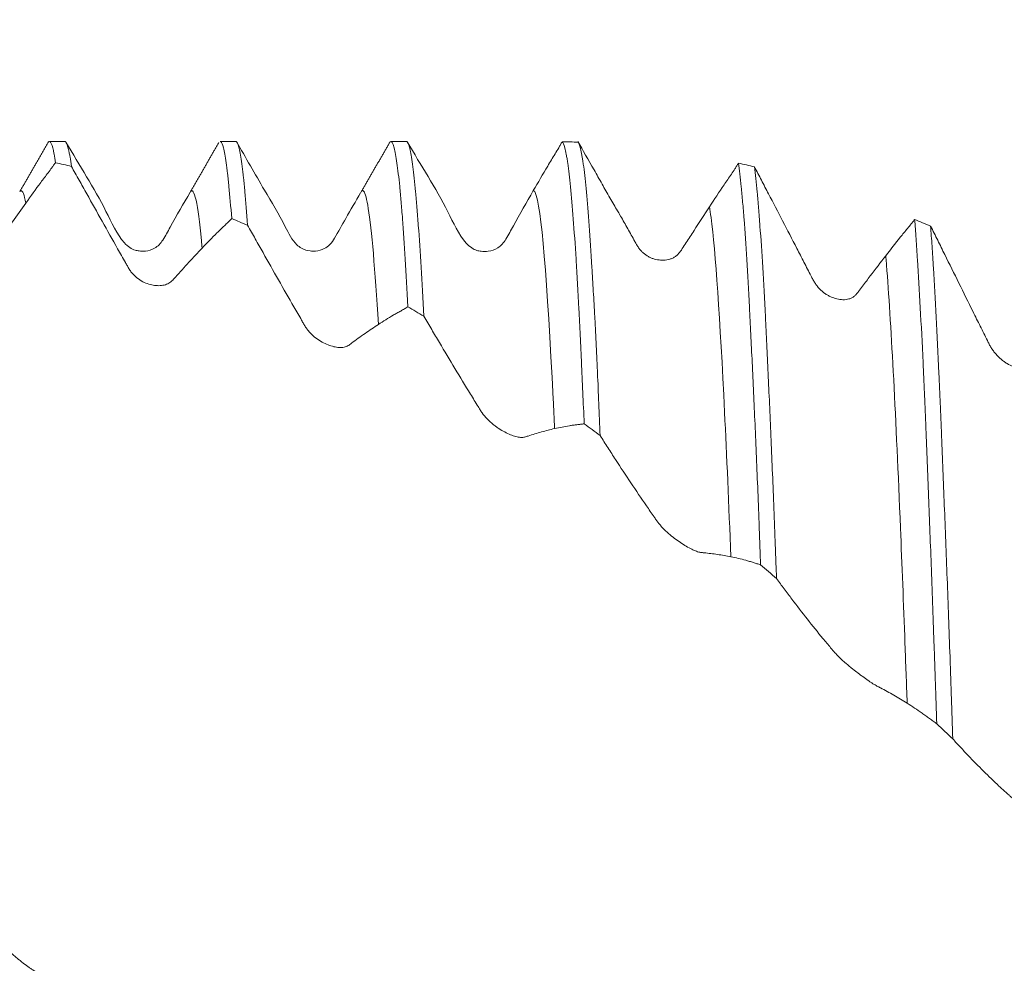
# Model space of a CAD drawing. Units: millimetres. Extents: x -23 to 88, y -82 to 33.
# Drawn here: x 57 to 62, y 0 to 6 of the extents above; entities that cross this region are included whole.
import ezdxf

# ---------------------------------------------------------------- set-up
doc = ezdxf.new("R2010")
doc.units = ezdxf.units.MM
doc.layers.add('1', color=4, linetype='Continuous')
doc.layers.add('SK2', color=7, linetype='Continuous')
doc.styles.add('iso_b_vert', font='simplex.shx')
doc.dimstyles.get("Standard").update_dxf_attribs({"dimtxt": 0.18, "dimasz": 0.18, "dimexe": 0.18, "dimexo": 0.0625, "dimgap": 0.09, "dimtad": 1, "dimzin": 0, "dimdsep": 52, "dimtxsty": 'Standard', "dimcen": 0.09, "dimadec": 0, "dimazin": 0, "dimtfac": 1, "dimtdec": 4, "dimtofl": 0, "dimtmove": 0, "dimatfit": 3, "dimfxl": 1, "dimtolj": 1, "dimtzin": 0, "dimarcsym": 0})

# ---------------------------------------------------------------- blocks, each defined once
blk = doc.blocks.new('_U1')
at = {"layer": 'SK2', "lineweight": 13}
for p, q in [((64.25, 1.5875), (64.25, 16.080819)), ((67, 6.647551), (67, 16.080819)), ((74.5, 14.080819), (56.75, 14.080819))]:
    blk.add_line(p, q, dxfattribs=at)
at = {"layer": 'SK2', "lineweight": 18}
for points in [[(64.25, 14.080819), (60.750002, 13.620035), (60.749998, 14.541602)], [(67, 14.080819), (70.499998, 14.541602), (70.500002, 13.620035)]]:
    blk.add_solid(points, dxfattribs=at)
at = {"layer": 'SK2', "lineweight": 18, "attachment_point": 7, "line_spacing_factor": 1.084337, "style": 'iso_b_vert'}
for s, insert, char_height in [('\\W0.7346;2.75', (62.263544, 21.965933), 3), ("\\W0.6474;'C'", (62.290044, 14.863452), 3.5)]:
    blk.add_mtext(s, dxfattribs=dict(at, insert=insert, char_height=char_height))

msp = doc.modelspace()

# ---------------------------------------------------------------- linework, layer by layer
at = {"layer": '1', "lineweight": 18}
for p, q in [((56.773, 5.0552), (56.7785, 5.0598)), ((56.8702, 5.0601), (56.78, 5.0601)), ((57.8703, 5.0601), (57.7801, 5.0601)), ((58.8704, 5.0601), (58.7799, 5.0601)), ((58.6084, 4.7685), (58.6032, 4.7601))]:
    msp.add_line(p, q, dxfattribs=at)
for points, knots in [([(56.642, 4.6993), (56.616, 4.6628), (56.5898, 4.626), (56.5506, 4.5698), (56.5375, 4.5509), (56.5114, 4.5129), (56.4983, 4.4937), (56.4818, 4.4697), (56.4785, 4.4649), (56.4719, 4.4553), (56.4685, 4.4506), (56.4613, 4.4416), (56.4576, 4.4373), (56.4495, 4.4293), (56.4453, 4.4258), (56.432, 4.416), (56.4226, 4.4108), (56.4024, 4.4028), (56.3916, 4.4), (56.3696, 4.3967), (56.3584, 4.3961), (56.3355, 4.3971), (56.3237, 4.3987), (56.3004, 4.4044), (56.2887, 4.4086), (56.2656, 4.4207), (56.2545, 4.4283), (56.2387, 4.4424), (56.2336, 4.4476), (56.2242, 4.4586), (56.2198, 4.4645), (56.2115, 4.477), (56.2077, 4.4835), (56.2002, 4.4968), (56.1965, 4.5034), (56.1852, 4.5233), (56.1776, 4.5364), (56.1624, 4.5627), (56.1548, 4.5758), (56.1168, 4.6414), (56.0867, 4.6938), (56.0265, 4.7983), (55.9964, 4.8503), (55.9513, 4.9279), (55.9288, 4.9666), (55.9062, 5.0052), (55.8912, 5.0308), (55.8837, 5.0436), (55.8763, 5.0565)], [0, 0, 0, 0, 0.125, 0.125, 0.1875, 0.1875, 0.25, 0.25, 0.265625, 0.265625, 0.28125, 0.28125, 0.296875, 0.296875, 0.3125, 0.3125, 0.34375, 0.34375, 0.375, 0.375, 0.40625, 0.40625, 0.4375, 0.4375, 0.46875, 0.46875, 0.5, 0.5, 0.515625, 0.515625, 0.53125, 0.53125, 0.546875, 0.546875, 0.5625, 0.5625, 0.59375, 0.59375, 0.625, 0.625, 0.75, 0.75, 0.875, 0.875, 0.9375, 0.96875, 0.96875, 1, 1, 1, 1]), ([(56.78, 5.0601), (56.781, 5.0601), (56.7821, 5.0597), (56.7884, 5.0557), (56.7938, 5.0438), (56.8005, 5.0181), (56.8018, 5.0124), (56.8045, 4.9999), (56.8059, 4.993), (56.8099, 4.971), (56.8126, 4.9542), (56.8152, 4.9354)], [0, 0, 0, 0, 0.08936, 0.08936, 0.54468, 0.54468, 0.65851, 0.65851, 0.77234, 0.77234, 1, 1, 1, 1]), ([(56.9088, 4.914), (56.9061, 4.9343), (56.9034, 4.9526), (56.8993, 4.977), (56.8979, 4.9846), (56.8952, 4.9987), (56.8938, 5.0052), (56.887, 5.0349), (56.8816, 5.0499), (56.8743, 5.0588), (56.8723, 5.0601), (56.8703, 5.0601)], [0, 0, 0, 0, 0.210294, 0.210294, 0.315441, 0.315441, 0.420589, 0.420589, 0.841177, 0.841177, 1, 1, 1, 1]), ([(57.6049, 4.7635), (57.5653, 4.6944), (57.5095, 4.6022), (57.4544, 4.4955), (57.4242, 4.4544), (57.3899, 4.4288), (57.3469, 4.4162), (57.3065, 4.4173), (57.2814, 4.4226), (57.2484, 4.4372), (57.181, 4.5013), (57.0808, 4.7299), (56.9564, 4.9172), (56.8769, 5.0558)], [0, 0, 0, 0, 0.192928, 0.265285, 0.295179, 0.323424, 0.37171, 0.406103, 0.430892, 0.461042, 0.497026, 0.657995, 1, 1, 1, 1]), ([(57.7801, 5.0601), (57.7813, 5.0601), (57.7824, 5.0597), (57.7889, 5.0553), (57.7942, 5.0431), (57.8048, 5.0018), (57.81, 4.9727), (57.818, 4.9161), (57.8206, 4.895), (57.8246, 4.8602), (57.826, 4.848), (57.8286, 4.8227), (57.83, 4.8095), (57.8367, 4.7411), (57.8422, 4.6786), (57.8477, 4.6084)], [0, 0, 0, 0, 0.049516, 0.049516, 0.287137, 0.287137, 0.524758, 0.524758, 0.643569, 0.643569, 0.702974, 0.702974, 0.762379, 0.762379, 1, 1, 1, 1]), ([(57.9408, 4.5693), (57.9355, 4.6423), (57.9302, 4.7077), (57.9236, 4.7797), (57.9223, 4.7936), (57.9196, 4.8205), (57.9183, 4.8334), (57.9143, 4.8706), (57.9116, 4.8931), (57.9036, 4.9544), (57.8983, 4.9866), (57.8876, 5.0341), (57.8822, 5.0494), (57.8747, 5.0587), (57.8725, 5.0601), (57.8704, 5.0601)], [0, 0, 0, 0, 0.227804, 0.227804, 0.284756, 0.284756, 0.341707, 0.341707, 0.455609, 0.455609, 0.683413, 0.683413, 0.911218, 0.911218, 1, 1, 1, 1]), ([(58.6029, 4.7595), (58.5735, 4.7092), (58.5218, 4.6216), (58.4639, 4.5155), (58.4263, 4.4557), (58.3851, 4.4269), (58.3488, 4.4175), (58.3016, 4.4167), (58.2611, 4.4293), (58.2043, 4.472), (58.1461, 4.5987), (58.0241, 4.7972), (57.93, 4.9653), (57.8749, 5.0602)], [0, 0, 0, 0, 0.144996, 0.256585, 0.297535, 0.333158, 0.383439, 0.411617, 0.453393, 0.478469, 0.57383, 0.757003, 1, 1, 1, 1]), ([(58.7799, 5.0601), (58.781, 5.0601), (58.782, 5.0597), (58.7858, 5.0572), (58.7885, 5.0532), (58.7925, 5.044), (58.7939, 5.0403), (58.7966, 5.032), (58.7979, 5.0272), (58.8047, 5.001), (58.81, 4.9715), (58.8208, 4.8959), (58.8262, 4.8498), (58.8344, 4.7681), (58.8371, 4.7388), (58.8412, 4.6916), (58.8426, 4.6754), (58.8453, 4.6418), (58.8467, 4.6245), (58.8535, 4.5353), (58.8589, 4.4565), (58.8696, 4.2847), (58.8749, 4.1917), (58.8801, 4.0915)], [0, 0, 0, 0, 0.033132, 0.033132, 0.113704, 0.113704, 0.15399, 0.15399, 0.194277, 0.194277, 0.355421, 0.355421, 0.516566, 0.516566, 0.597138, 0.597138, 0.637424, 0.637424, 0.677711, 0.677711, 0.838855, 0.838855, 1, 1, 1, 1]), ([(58.9737, 4.0359), (58.9682, 4.1387), (58.9627, 4.2344), (58.9516, 4.4115), (58.9461, 4.493), (58.9393, 4.5857), (58.938, 4.6038), (58.9352, 4.6389), (58.9312, 4.6899), (58.9272, 4.7362), (58.9193, 4.8223), (58.9088, 4.9206), (58.8984, 4.9857), (58.8917, 5.0158), (58.8904, 5.0213), (58.8877, 5.0312), (58.8864, 5.0357), (58.8823, 5.0473), (58.8795, 5.0528), (58.8747, 5.0588), (58.8726, 5.0601), (58.8705, 5.0601)], [0, 0, 0, 0, 0.156586, 0.156586, 0.313173, 0.313173, 0.352319, 0.352319, 0.391466, 0.469759, 0.469759, 0.626345, 0.782931, 0.782931, 0.822078, 0.822078, 0.861225, 0.861225, 0.939518, 0.939518, 1, 1, 1, 1]), ([(59.6142, 4.7721), (59.5752, 4.703), (59.5201, 4.6092), (59.4636, 4.5023), (59.4341, 4.4583), (59.4001, 4.4302), (59.3557, 4.4149), (59.3118, 4.4149), (59.2821, 4.4212), (59.2505, 4.4359), (59.1813, 4.5017), (59.0819, 4.7307), (58.9552, 4.9193), (58.8762, 5.0579)], [0, 0, 0, 0, 0.18439, 0.254323, 0.282633, 0.309792, 0.357363, 0.391925, 0.414546, 0.442013, 0.476482, 0.640426, 1, 1, 1, 1]), ([(59.6136, 4.7721), (59.642, 4.8204), (59.6702, 4.8686), (59.7058, 4.9281), (59.7201, 4.9518), (59.7416, 4.9871), (59.7593, 5.0166), (59.7696, 5.0346), (59.7764, 5.0467), (59.7797, 5.0528), (59.7832, 5.0588)], [0, 0, 0, 0, 0.5, 0.5, 0.625, 0.75, 0.875, 0.9375, 0.9375, 1, 1, 1, 1]), ([(59.7832, 5.0588), (59.7884, 5.0551), (59.7937, 5.0428), (59.8019, 5.0114), (59.8046, 4.9987), (59.8088, 4.9765), (59.8101, 4.9685), (59.8129, 4.9515), (59.8143, 4.9424), (59.8213, 4.8945), (59.8268, 4.8478), (59.8377, 4.7387), (59.8431, 4.6761), (59.8537, 4.535), (59.859, 4.4566), (59.8655, 4.3482), (59.8669, 4.326), (59.8695, 4.2806), (59.8734, 4.2113), (59.8773, 4.1383), (59.8851, 3.9873), (59.8956, 3.773), (59.9066, 3.5329), (59.9122, 3.4063)], [0, 0, 0, 0, 0.125, 0.125, 0.1875, 0.1875, 0.21875, 0.21875, 0.25, 0.25, 0.375, 0.375, 0.5, 0.5, 0.625, 0.625, 0.65625, 0.65625, 0.6875, 0.75, 0.75, 0.875, 1, 1, 1, 1]), ([(60.1218, 4.6292), (60.1172, 4.6367), (60.1061, 4.6553), (60.0851, 4.6912), (60.0543, 4.7446), (60.0139, 4.8156), (59.95, 4.9291), (59.904, 5.0095), (59.8751, 5.0596)], [0, 0, 0, 0, 0.06224, 0.141991, 0.220134, 0.384547, 0.571121, 1, 1, 1, 1]), ([(60.0055, 3.337), (60.0004, 3.4658), (59.9953, 3.5881), (59.9848, 3.8199), (59.9794, 3.9294), (59.9712, 4.084), (59.967, 4.1589), (59.9629, 4.2301), (59.9601, 4.2768), (59.9587, 4.2997), (59.9518, 4.4116), (59.9463, 4.4929), (59.9356, 4.6396), (59.9303, 4.7051), (59.9197, 4.8201), (59.9144, 4.8697), (59.9077, 4.9215), (59.9064, 4.9314), (59.9037, 4.95), (59.8996, 4.9762), (59.8956, 4.9975), (59.8875, 5.0336), (59.8822, 5.049), (59.8769, 5.0559)], [0, 0, 0, 0, 0.125, 0.125, 0.25, 0.25, 0.3125, 0.34375, 0.34375, 0.375, 0.375, 0.5, 0.5, 0.625, 0.625, 0.75, 0.75, 0.78125, 0.78125, 0.8125, 0.875, 0.875, 1, 1, 1, 1]), ([(56.8152, 4.9354), (56.8117, 4.9305), (56.8083, 4.9255), (56.8013, 4.9157), (56.7908, 4.9011), (56.7727, 4.8771), (56.7507, 4.8485), (56.7069, 4.7903), (56.6709, 4.74), (56.642, 4.6993)], [0, 0, 0, 0, 0.0625, 0.0625, 0.125, 0.25, 0.375, 0.5, 1, 1, 1, 1]), ([(57.6743, 4.4354), (57.6483, 4.4082), (57.6222, 4.3804), (57.5829, 4.3378), (57.5699, 4.3234), (57.5437, 4.2943), (57.5306, 4.2796), (57.5142, 4.2611), (57.5109, 4.2574), (57.5042, 4.25), (57.5009, 4.2464), (57.4937, 4.2396), (57.49, 4.2365), (57.4819, 4.2308), (57.4776, 4.2283), (57.4644, 4.222), (57.455, 4.219), (57.4348, 4.2154), (57.424, 4.2149), (57.402, 4.2159), (57.3908, 4.2174), (57.3679, 4.2224), (57.3561, 4.2259), (57.3328, 4.2353), (57.3211, 4.2413), (57.2979, 4.2565), (57.2868, 4.2654), (57.2711, 4.281), (57.266, 4.2867), (57.2565, 4.2984), (57.2521, 4.3046), (57.2439, 4.3174), (57.2401, 4.3241), (57.2326, 4.3375), (57.2289, 4.3443), (57.2176, 4.3645), (57.21, 4.3778), (57.1948, 4.4046), (57.1872, 4.418), (57.1492, 4.4849), (57.1191, 4.5387), (57.0589, 4.646), (57.0289, 4.6997), (56.9839, 4.7802), (56.9613, 4.8203), (56.9388, 4.8604), (56.9238, 4.8872), (56.9162, 4.9005), (56.9088, 4.914)], [0, 0, 0, 0, 0.125, 0.125, 0.1875, 0.1875, 0.25, 0.25, 0.265625, 0.265625, 0.28125, 0.28125, 0.296875, 0.296875, 0.3125, 0.3125, 0.34375, 0.34375, 0.375, 0.375, 0.40625, 0.40625, 0.4375, 0.4375, 0.46875, 0.46875, 0.5, 0.5, 0.515625, 0.515625, 0.53125, 0.53125, 0.546875, 0.546875, 0.5625, 0.5625, 0.59375, 0.59375, 0.625, 0.625, 0.75, 0.75, 0.875, 0.875, 0.9375, 0.96875, 0.96875, 1, 1, 1, 1]), ([(60.6459, 4.6771), (60.6744, 4.7206), (60.7026, 4.7639), (60.7382, 4.8168), (60.7454, 4.8273), (60.7597, 4.8482), (60.7741, 4.869), (60.7918, 4.8952), (60.8056, 4.9165), (60.8123, 4.9274), (60.8157, 4.9328)], [0, 0, 0, 0, 0.5, 0.5, 0.625, 0.625, 0.75, 0.875, 0.9375, 1, 1, 1, 1]), ([(60.8157, 4.9328), (60.8211, 4.8948), (60.8265, 4.8484), (60.8334, 4.7795), (60.8347, 4.7651), (60.8375, 4.7355), (60.8416, 4.6895), (60.8456, 4.6392), (60.8536, 4.5329), (60.8642, 4.3762), (60.8746, 4.1896), (60.8825, 4.0383), (60.8852, 3.9859), (60.8906, 3.8773), (60.8933, 3.8215), (60.9015, 3.6498), (60.9071, 3.5296), (60.9182, 3.2779), (60.9238, 3.1464), (60.9319, 2.9405), (60.9346, 2.8705), (60.9386, 2.7633), (60.9399, 2.7271), (60.9425, 2.6542), (60.9438, 2.6173), (60.9451, 2.5803)], [0, 0, 0, 0, 0.125, 0.125, 0.15625, 0.15625, 0.1875, 0.25, 0.25, 0.375, 0.5, 0.5, 0.5625, 0.5625, 0.625, 0.625, 0.75, 0.75, 0.875, 0.875, 0.9375, 0.9375, 0.96875, 0.96875, 1, 1, 1, 1]), ([(61.0385, 2.4999), (61.0372, 2.5372), (61.0358, 2.5744), (61.0331, 2.6483), (61.029, 2.758), (61.0249, 2.8644), (61.0167, 3.0731), (61.0057, 3.3401), (60.9948, 3.5848), (60.9867, 3.7598), (60.984, 3.8167), (60.9799, 3.8999), (60.9786, 3.9273), (60.9759, 3.9809), (60.9746, 4.0073), (60.9679, 4.1367), (60.9575, 4.3285), (60.9471, 4.4907), (60.9391, 4.6012), (60.9365, 4.6361), (60.9324, 4.6857), (60.931, 4.7017), (60.9283, 4.7329), (60.9269, 4.748), (60.92, 4.8207), (60.9145, 4.8701), (60.909, 4.9112)], [0, 0, 0, 0, 0.03125, 0.03125, 0.0625, 0.125, 0.125, 0.25, 0.375, 0.375, 0.4375, 0.4375, 0.46875, 0.46875, 0.5, 0.5, 0.625, 0.75, 0.75, 0.8125, 0.8125, 0.84375, 0.84375, 0.875, 0.875, 1, 1, 1, 1]), ([(60.909, 4.9112), (60.9158, 4.898), (60.9227, 4.885), (60.9365, 4.8588), (60.9434, 4.8457), (60.9641, 4.8064), (61.0055, 4.7274), (61.0468, 4.6478), (61.102, 4.5411), (61.1297, 4.4875), (61.1714, 4.4068), (61.1853, 4.3798), (61.2063, 4.3394), (61.2133, 4.3259), (61.2273, 4.2989), (61.2342, 4.2852), (61.2445, 4.2648), (61.2479, 4.258), (61.2552, 4.2446), (61.259, 4.2381), (61.2671, 4.2256), (61.2714, 4.2196), (61.2806, 4.208), (61.2854, 4.2025), (61.3003, 4.187), (61.3107, 4.1779), (61.3273, 4.1661), (61.3329, 4.1624), (61.3445, 4.1558), (61.3503, 4.1528), (61.3679, 4.1449), (61.3798, 4.1409), (61.3978, 4.1365), (61.4039, 4.1354), (61.4159, 4.1337), (61.4219, 4.1332), (61.4338, 4.133), (61.4397, 4.1332), (61.4514, 4.1346), (61.4572, 4.1357), (61.4685, 4.1391), (61.474, 4.1412), (61.4845, 4.1466), (61.4896, 4.1499), (61.4991, 4.1577), (61.5034, 4.1621), (61.5115, 4.1716), (61.5154, 4.1767), (61.5269, 4.1918), (61.5345, 4.202), (61.5573, 4.2323), (61.5724, 4.2525), (61.6179, 4.3123), (61.6482, 4.3515), (61.6783, 4.3903)], [0, 0, 0, 0, 0.03125, 0.03125, 0.0625, 0.0625, 0.125, 0.25, 0.25, 0.375, 0.375, 0.4375, 0.4375, 0.46875, 0.46875, 0.5, 0.5, 0.515625, 0.515625, 0.53125, 0.53125, 0.546875, 0.546875, 0.5625, 0.5625, 0.59375, 0.59375, 0.609375, 0.609375, 0.625, 0.625, 0.65625, 0.65625, 0.671875, 0.671875, 0.6875, 0.6875, 0.703125, 0.703125, 0.71875, 0.71875, 0.734375, 0.734375, 0.75, 0.75, 0.765625, 0.765625, 0.78125, 0.78125, 0.8125, 0.8125, 0.875, 0.875, 1, 1, 1, 1]), ([(56.642, 4.6993), (56.6325, 4.7484), (56.6208, 4.7784), (56.6091, 4.7698), (56.6069, 4.7667)], [0, 0, 0, 0, 0.807153, 1, 1, 1, 1]), ([(60.1217, 4.6293), (60.1229, 4.6272), (60.124, 4.6252), (60.1391, 4.5985), (60.153, 4.5738), (60.174, 4.5366), (60.181, 4.5243), (60.1949, 4.4994), (60.2018, 4.4868), (60.2121, 4.4679), (60.2156, 4.4616), (60.2228, 4.4493), (60.2266, 4.4434), (60.2347, 4.4321), (60.239, 4.4268), (60.2482, 4.4166), (60.253, 4.4119), (60.2678, 4.3987), (60.2783, 4.3913), (60.2948, 4.3821), (60.3005, 4.3794), (60.312, 4.3747), (60.3178, 4.3727), (60.3354, 4.3677), (60.3473, 4.3657), (60.3654, 4.3644), (60.3715, 4.3643), (60.3835, 4.3647), (60.3895, 4.3653), (60.4014, 4.3671), (60.4073, 4.3684), (60.419, 4.3719), (60.4249, 4.3741), (60.4362, 4.3795), (60.4416, 4.3827), (60.4521, 4.3901), (60.4572, 4.3944), (60.4667, 4.4041), (60.4711, 4.4094), (60.4792, 4.4206), (60.4831, 4.4265), (60.4945, 4.4442), (60.5022, 4.456), (60.525, 4.4914), (60.5401, 4.5149), (60.5856, 4.585), (60.6159, 4.6312), (60.6459, 4.6771)], [0, 0, 0, 0, 0.008207, 0.008207, 0.107387, 0.107387, 0.156976, 0.156976, 0.206566, 0.206566, 0.231361, 0.231361, 0.256156, 0.256156, 0.28095, 0.28095, 0.305745, 0.305745, 0.355335, 0.355335, 0.38013, 0.38013, 0.404924, 0.404924, 0.454514, 0.454514, 0.479309, 0.479309, 0.504104, 0.504104, 0.528899, 0.528899, 0.553693, 0.553693, 0.578488, 0.578488, 0.603283, 0.603283, 0.628078, 0.628078, 0.652873, 0.652873, 0.702462, 0.702462, 0.801641, 0.801641, 1, 1, 1, 1]), ([(60.7713, 2.6269), (60.7591, 2.9343), (60.7196, 3.8497), (60.6779, 4.4622), (60.649, 4.6589), (60.6459, 4.6771)], [0, 0, 0, 0, 0.28989, 0.924509, 1, 1, 1, 1]), ([(57.8477, 4.6084), (57.8441, 4.6048), (57.8373, 4.5976), (57.8232, 4.5834), (57.8051, 4.5661), (57.7831, 4.5455), (57.7393, 4.5031), (57.7033, 4.4659), (57.6743, 4.4354)], [0, 0, 0, 0, 0.0625, 0.125, 0.25, 0.375, 0.5, 1, 1, 1, 1]), ([(58.7066, 3.9881), (58.6807, 3.9711), (58.6545, 3.9536), (58.6153, 3.9262), (58.6022, 3.9169), (58.5761, 3.8978), (58.563, 3.8881), (58.5465, 3.8759), (58.5432, 3.8735), (58.5366, 3.8686), (58.5332, 3.8662), (58.5261, 3.862), (58.5223, 3.8601), (58.5142, 3.8569), (58.51, 3.8557), (58.4967, 3.853), (58.4873, 3.8524), (58.4671, 3.8535), (58.4563, 3.8552), (58.4343, 3.8605), (58.4231, 3.8641), (58.4002, 3.8729), (58.3884, 3.8783), (58.365, 3.891), (58.3534, 3.8985), (58.3302, 3.9161), (58.3191, 3.926), (58.3033, 3.9426), (58.2982, 3.9485), (58.2888, 3.9605), (58.2844, 3.9667), (58.2761, 3.9794), (58.2723, 3.986), (58.2648, 3.9991), (58.2611, 4.0056), (58.2498, 4.0253), (58.2422, 4.0384), (58.227, 4.0646), (58.2194, 4.0777), (58.1814, 4.1434), (58.1513, 4.1963), (58.091, 4.3023), (58.061, 4.3555), (58.0159, 4.4355), (57.9933, 4.4756), (57.9708, 4.5157), (57.9557, 4.5424), (57.9482, 4.5558), (57.9408, 4.5693)], [0, 0, 0, 0, 0.125, 0.125, 0.1875, 0.1875, 0.25, 0.25, 0.265625, 0.265625, 0.28125, 0.28125, 0.296875, 0.296875, 0.3125, 0.3125, 0.34375, 0.34375, 0.375, 0.375, 0.40625, 0.40625, 0.4375, 0.4375, 0.46875, 0.46875, 0.5, 0.5, 0.515625, 0.515625, 0.53125, 0.53125, 0.546875, 0.546875, 0.5625, 0.5625, 0.59375, 0.59375, 0.625, 0.625, 0.75, 0.75, 0.875, 0.875, 0.9375, 0.96875, 0.96875, 1, 1, 1, 1]), ([(61.6783, 4.3903), (61.7066, 4.4269), (61.7348, 4.4632), (61.7703, 4.5073), (61.7846, 4.5247), (61.8061, 4.5505), (61.8238, 4.5721), (61.8341, 4.5855), (61.8409, 4.5945), (61.8442, 4.599), (61.8476, 4.6035)], [0, 0, 0, 0, 0.5, 0.5, 0.625, 0.75, 0.875, 0.9375, 0.9375, 1, 1, 1, 1]), ([(61.8476, 4.6035), (61.849, 4.5857), (61.8503, 4.5674), (61.8531, 4.5297), (61.8545, 4.5103), (61.8586, 4.4508), (61.8614, 4.4093), (61.8697, 4.2795), (61.8807, 4.0926), (61.8915, 3.8782), (61.8995, 3.7071), (61.9022, 3.6483), (61.9062, 3.5575), (61.9075, 3.5268), (61.9102, 3.4644), (61.9115, 3.4329), (61.9181, 3.2738), (61.9233, 3.1416), (61.9338, 2.8677), (61.9391, 2.726), (61.9498, 2.433), (61.9552, 2.2817), (61.9622, 2.0864), (61.9636, 2.047), (61.9664, 1.968), (61.9706, 1.8491), (61.9748, 1.729), (61.9775, 1.6483)], [0, 0, 0, 0, 0.03125, 0.03125, 0.0625, 0.0625, 0.125, 0.125, 0.25, 0.375, 0.375, 0.4375, 0.4375, 0.46875, 0.46875, 0.5, 0.5, 0.625, 0.625, 0.75, 0.75, 0.875, 0.875, 0.90625, 0.90625, 0.9375, 1, 1, 1, 1]), ([(62.0709, 1.56), (62.0683, 1.6411), (62.0656, 1.7217), (62.0616, 1.8418), (62.0602, 1.8817), (62.0575, 1.9612), (62.0561, 2.0009), (62.0492, 2.1981), (62.0436, 2.3509), (62.0324, 2.6473), (62.0213, 2.9342), (62.0107, 3.2023), (62.0041, 3.3639), (62.0028, 3.3959), (62.0002, 3.4593), (61.9989, 3.4906), (61.995, 3.5832), (61.9924, 3.6432), (61.9847, 3.8179), (61.9796, 3.9276), (61.969, 4.1332), (61.9635, 4.2292), (61.9551, 4.3629), (61.9523, 4.4058), (61.9481, 4.4674), (61.9467, 4.4875), (61.9439, 4.5266), (61.9425, 4.5457), (61.9412, 4.5642)], [0, 0, 0, 0, 0.0625, 0.0625, 0.09375, 0.09375, 0.125, 0.125, 0.25, 0.25, 0.375, 0.5, 0.5, 0.53125, 0.53125, 0.5625, 0.5625, 0.625, 0.625, 0.75, 0.75, 0.875, 0.875, 0.9375, 0.9375, 0.96875, 0.96875, 1, 1, 1, 1]), ([(61.9412, 4.5642), (61.948, 4.5502), (61.9549, 4.5364), (61.9687, 4.5086), (61.9756, 4.4947), (61.9963, 4.4531), (62.0377, 4.3696), (62.0791, 4.2859), (62.1344, 4.174), (62.1621, 4.118), (62.2038, 4.0339), (62.2177, 4.0059), (62.2387, 3.9639), (62.2457, 3.9499), (62.2597, 3.9219), (62.2666, 3.9078), (62.2769, 3.8866), (62.2804, 3.8796), (62.2876, 3.8657), (62.2914, 3.8589), (62.2996, 3.8457), (62.3039, 3.8393), (62.3131, 3.8268), (62.318, 3.8208), (62.3328, 3.8036), (62.3433, 3.7932), (62.3599, 3.7792), (62.3656, 3.7748), (62.3771, 3.7666), (62.3829, 3.7628), (62.4005, 3.7524), (62.4124, 3.7465), (62.4304, 3.7393), (62.4365, 3.7372), (62.4485, 3.7336), (62.4545, 3.7321), (62.4663, 3.7297), (62.4722, 3.7289), (62.4839, 3.7281), (62.4897, 3.7282), (62.501, 3.7293), (62.5064, 3.7304), (62.5169, 3.7336), (62.522, 3.7357), (62.5315, 3.7413), (62.5358, 3.7446), (62.5439, 3.752), (62.5477, 3.7561), (62.5592, 3.7681), (62.5668, 3.7762), (62.5896, 3.8003), (62.6048, 3.8162), (62.6502, 3.8632), (62.6805, 3.8937), (62.7105, 3.9236)], [0, 0, 0, 0, 0.03125, 0.03125, 0.0625, 0.0625, 0.125, 0.25, 0.25, 0.375, 0.375, 0.4375, 0.4375, 0.46875, 0.46875, 0.5, 0.5, 0.515625, 0.515625, 0.53125, 0.53125, 0.546875, 0.546875, 0.5625, 0.5625, 0.59375, 0.59375, 0.609375, 0.609375, 0.625, 0.625, 0.65625, 0.65625, 0.671875, 0.671875, 0.6875, 0.6875, 0.703125, 0.703125, 0.71875, 0.71875, 0.734375, 0.734375, 0.75, 0.75, 0.765625, 0.765625, 0.78125, 0.78125, 0.8125, 0.8125, 0.875, 0.875, 1, 1, 1, 1]), ([(58.8801, 4.0915), (58.8766, 4.0894), (58.8732, 4.0873), (58.8662, 4.083), (58.8557, 4.0767), (58.8376, 4.0668), (58.8229, 4.0588), (58.8082, 4.0507), (58.7717, 4.0299), (58.7357, 4.0071), (58.7066, 3.9881)], [0, 0, 0, 0, 0.0625, 0.0625, 0.125, 0.25, 0.375, 0.375, 0.5, 1, 1, 1, 1]), ([(59.739, 3.3778), (59.7132, 3.372), (59.6872, 3.3655), (59.6482, 3.3547), (59.6352, 3.3509), (59.6092, 3.3428), (59.5962, 3.3386), (59.5799, 3.3333), (59.5766, 3.3322), (59.57, 3.33), (59.5667, 3.329), (59.5597, 3.3273), (59.5561, 3.3267), (59.5483, 3.3261), (59.5441, 3.326), (59.5354, 3.3266), (59.5307, 3.3272), (59.5213, 3.3288), (59.5164, 3.3299), (59.5015, 3.334), (59.491, 3.3377), (59.4693, 3.3467), (59.4579, 3.3521), (59.4351, 3.3642), (59.4236, 3.3709), (59.4061, 3.3823), (59.4003, 3.3863), (59.3885, 3.3948), (59.3826, 3.3993), (59.3711, 3.4088), (59.3654, 3.4137), (59.3543, 3.424), (59.3487, 3.4295), (59.3328, 3.4461), (59.3232, 3.4577), (59.3104, 3.4759), (59.3065, 3.482), (59.2989, 3.4943), (59.2952, 3.5004), (59.2764, 3.5311), (59.261, 3.5557), (59.2152, 3.6299), (59.185, 3.6798), (59.1245, 3.7803), (59.0944, 3.831), (59.0491, 3.9075), (59.0265, 3.9458), (59.0038, 3.9844), (58.9887, 4.0101), (58.9812, 4.023), (58.9737, 4.0359)], [0, 0, 0, 0, 0.125, 0.125, 0.1875, 0.1875, 0.25, 0.25, 0.265625, 0.265625, 0.28125, 0.28125, 0.296875, 0.296875, 0.3125, 0.3125, 0.328125, 0.328125, 0.34375, 0.34375, 0.375, 0.375, 0.40625, 0.40625, 0.4375, 0.4375, 0.453125, 0.453125, 0.46875, 0.46875, 0.484375, 0.484375, 0.5, 0.5, 0.53125, 0.53125, 0.546875, 0.546875, 0.5625, 0.5625, 0.625, 0.625, 0.75, 0.75, 0.875, 0.875, 0.9375, 0.96875, 0.96875, 1, 1, 1, 1]), ([(59.9122, 3.4063), (59.9087, 3.4059), (59.9053, 3.4053), (59.8983, 3.4041), (59.8878, 3.4026), (59.8697, 3.4005), (59.8477, 3.3979), (59.804, 3.3917), (59.768, 3.3844), (59.739, 3.3778)], [0, 0, 0, 0, 0.0625, 0.0625, 0.125, 0.25, 0.375, 0.5, 1, 1, 1, 1]), ([(60.7713, 2.6269), (60.7454, 2.6322), (60.7192, 2.6369), (60.68, 2.6428), (60.6669, 2.6445), (60.6407, 2.6476), (60.6276, 2.649), (60.6112, 2.6506), (60.6079, 2.6509), (60.6012, 2.6515), (60.5978, 2.6519), (60.5907, 2.653), (60.5869, 2.6538), (60.5788, 2.656), (60.5746, 2.6574), (60.5613, 2.6622), (60.5519, 2.6664), (60.5316, 2.6764), (60.5208, 2.6823), (60.4989, 2.6954), (60.4876, 2.7025), (60.4647, 2.7178), (60.4529, 2.7261), (60.4296, 2.7438), (60.4179, 2.7532), (60.3947, 2.7735), (60.3836, 2.784), (60.3679, 2.8004), (60.3628, 2.806), (60.3534, 2.8171), (60.349, 2.8225), (60.3408, 2.8334), (60.337, 2.8388), (60.3295, 2.8496), (60.3257, 2.855), (60.3145, 2.8713), (60.3069, 2.8822), (60.2916, 2.9041), (60.284, 2.9151), (60.2461, 2.9702), (60.2159, 3.0148), (60.1557, 3.105), (60.1257, 3.1507), (60.0806, 3.22), (60.0581, 3.2548), (60.0355, 3.29), (60.0205, 3.3135), (60.0129, 3.3252), (60.0055, 3.337)], [0, 0, 0, 0, 0.125, 0.125, 0.1875, 0.1875, 0.25, 0.25, 0.265625, 0.265625, 0.28125, 0.28125, 0.296875, 0.296875, 0.3125, 0.3125, 0.34375, 0.34375, 0.375, 0.375, 0.40625, 0.40625, 0.4375, 0.4375, 0.46875, 0.46875, 0.5, 0.5, 0.515625, 0.515625, 0.53125, 0.53125, 0.546875, 0.546875, 0.5625, 0.5625, 0.59375, 0.59375, 0.625, 0.625, 0.75, 0.75, 0.875, 0.875, 0.9375, 0.96875, 0.96875, 1, 1, 1, 1]), ([(60.9451, 2.5803), (60.9416, 2.5814), (60.9382, 2.5824), (60.9312, 2.5845), (60.9206, 2.5876), (60.9025, 2.5933), (60.8878, 2.5979), (60.8731, 2.6022), (60.8366, 2.6127), (60.8004, 2.621), (60.7713, 2.6269)], [0, 0, 0, 0, 0.0625, 0.0625, 0.125, 0.25, 0.375, 0.375, 0.5, 1, 1, 1, 1]), ([(61.8037, 1.769), (61.7777, 1.7854), (61.7516, 1.8012), (61.7124, 1.8237), (61.6993, 1.8311), (61.6732, 1.8453), (61.6601, 1.8522), (61.6437, 1.8608), (61.6404, 1.8625), (61.6338, 1.8659), (61.6304, 1.8677), (61.6233, 1.8715), (61.6159, 1.8757), (61.6076, 1.8807), (61.5989, 1.8862), (61.5943, 1.8892), (61.5848, 1.8955), (61.5798, 1.8989), (61.5647, 1.9093), (61.5542, 1.9168), (61.5379, 1.9288), (61.5324, 1.9329), (61.5211, 1.9414), (61.5154, 1.9457), (61.4983, 1.9589), (61.4869, 1.9679), (61.4695, 1.982), (61.4637, 1.9868), (61.4521, 1.9966), (61.4462, 2.0017), (61.4347, 2.0117), (61.429, 2.0168), (61.4179, 2.027), (61.4125, 2.0321), (61.3966, 2.0474), (61.3871, 2.0572), (61.3745, 2.0713), (61.3706, 2.0758), (61.3631, 2.0848), (61.3593, 2.0893), (61.3406, 2.1118), (61.3252, 2.1302), (61.2795, 2.1857), (61.2493, 2.2233), (61.189, 2.2999), (61.1589, 2.339), (61.1138, 2.3985), (61.0912, 2.4286), (61.0686, 2.459), (61.0535, 2.4794), (61.0459, 2.4897), (61.0385, 2.4999)], [0, 0, 0, 0, 0.125, 0.125, 0.1875, 0.1875, 0.25, 0.25, 0.265625, 0.265625, 0.28125, 0.28125, 0.296875, 0.3125, 0.3125, 0.328125, 0.328125, 0.34375, 0.34375, 0.375, 0.375, 0.390625, 0.390625, 0.40625, 0.40625, 0.4375, 0.4375, 0.453125, 0.453125, 0.46875, 0.46875, 0.484375, 0.484375, 0.5, 0.5, 0.53125, 0.53125, 0.546875, 0.546875, 0.5625, 0.5625, 0.625, 0.625, 0.75, 0.75, 0.875, 0.875, 0.9375, 0.96875, 0.96875, 1, 1, 1, 1]), ([(61.9775, 1.6483), (61.974, 1.651), (61.9705, 1.6535), (61.9636, 1.6587), (61.953, 1.6665), (61.9348, 1.6798), (61.9201, 1.6905), (61.9055, 1.701), (61.8689, 1.7268), (61.8328, 1.7507), (61.8037, 1.769)], [0, 0, 0, 0, 0.0625, 0.0625, 0.125, 0.25, 0.375, 0.375, 0.5, 1, 1, 1, 1]), ([(62.8361, 0.8381), (62.8101, 0.8649), (62.784, 0.891), (62.7448, 0.9292), (62.7317, 0.9417), (62.7056, 0.9664), (62.6925, 0.9786), (62.676, 0.9937), (62.6728, 0.9967), (62.6661, 1.0027), (62.6627, 1.0058), (62.6556, 1.0122), (62.6519, 1.0155), (62.6438, 1.0226), (62.6396, 1.0264), (62.6263, 1.0379), (62.6169, 1.0461), (62.5967, 1.0633), (62.5859, 1.0725), (62.564, 1.0911), (62.5528, 1.1005), (62.5299, 1.1198), (62.5181, 1.1297), (62.4948, 1.1493), (62.4831, 1.1591), (62.4599, 1.1787), (62.4488, 1.1881), (62.4331, 1.2016), (62.428, 1.2061), (62.4185, 1.2143), (62.4141, 1.2182), (62.4058, 1.2255), (62.402, 1.2289), (62.3945, 1.2356), (62.3908, 1.239), (62.3796, 1.2491), (62.372, 1.256), (62.3568, 1.27), (62.3492, 1.2771), (62.3112, 1.3125), (62.2811, 1.3415), (62.221, 1.4011), (62.191, 1.4318), (62.1459, 1.479), (62.1234, 1.5029), (62.1009, 1.5273), (62.0859, 1.5436), (62.0783, 1.5519), (62.0709, 1.56)], [0, 0, 0, 0, 0.125, 0.125, 0.1875, 0.1875, 0.25, 0.25, 0.265625, 0.265625, 0.28125, 0.28125, 0.296875, 0.296875, 0.3125, 0.3125, 0.34375, 0.34375, 0.375, 0.375, 0.40625, 0.40625, 0.4375, 0.4375, 0.46875, 0.46875, 0.5, 0.5, 0.515625, 0.515625, 0.53125, 0.53125, 0.546875, 0.546875, 0.5625, 0.5625, 0.59375, 0.59375, 0.625, 0.625, 0.75, 0.75, 0.875, 0.875, 0.9375, 0.96875, 0.96875, 1, 1, 1, 1]), ([(56.0915, 0.9091), (56.0983, 0.8989), (56.1052, 0.8885), (56.119, 0.868), (56.1259, 0.8578), (56.1465, 0.8272), (56.1603, 0.807), (56.2015, 0.7468), (56.2291, 0.7074), (56.2842, 0.6297), (56.3118, 0.5915), (56.3534, 0.5352), (56.3673, 0.5165), (56.3882, 0.4888), (56.3952, 0.4795), (56.4092, 0.4612), (56.416, 0.4522), (56.4264, 0.4386), (56.4298, 0.4341), (56.4369, 0.425), (56.4407, 0.4203), (56.4487, 0.4108), (56.4529, 0.4059), (56.4619, 0.3958), (56.4667, 0.3906), (56.4814, 0.375), (56.4918, 0.3646), (56.508, 0.3488), (56.5136, 0.3435), (56.5249, 0.3329), (56.5307, 0.3276), (56.5483, 0.3117), (56.5602, 0.3013), (56.5781, 0.2861), (56.5841, 0.281), (56.5962, 0.271), (56.6022, 0.2661), (56.6201, 0.2517), (56.6318, 0.2425), (56.6489, 0.2298), (56.6544, 0.2258), (56.665, 0.2184), (56.6701, 0.2149), (56.6798, 0.2087), (56.6843, 0.206), (56.6926, 0.2011), (56.6965, 0.199), (56.7081, 0.1927), (56.7158, 0.1884), (56.7388, 0.1756), (56.7541, 0.1669), (56.7999, 0.1399), (56.8305, 0.121), (56.8608, 0.1013)], [0, 0, 0, 0, 0.03125, 0.03125, 0.0625, 0.0625, 0.125, 0.125, 0.25, 0.25, 0.375, 0.375, 0.4375, 0.4375, 0.46875, 0.46875, 0.5, 0.5, 0.515625, 0.515625, 0.53125, 0.53125, 0.546875, 0.546875, 0.5625, 0.5625, 0.59375, 0.59375, 0.609375, 0.609375, 0.625, 0.625, 0.65625, 0.65625, 0.671875, 0.671875, 0.6875, 0.6875, 0.71875, 0.71875, 0.734375, 0.734375, 0.75, 0.75, 0.765625, 0.765625, 0.78125, 0.78125, 0.8125, 0.8125, 0.875, 0.875, 1, 1, 1, 1])]:
    msp.add_open_spline(points, degree=3, knots=knots, dxfattribs=at)
for points, degree in [([(56.7741, 5.057), (56.6906, 4.9118), (56.6069, 4.7667)], 2), ([(57.7722, 5.0538), (57.6893, 4.9097), (57.6061, 4.7655)], 2), ([(58.7756, 5.0591), (58.6921, 4.9137), (58.6083, 4.7685)], 2), ([(59.8769, 5.0559), (59.8456, 5.0572), (59.8144, 5.0581), (59.7832, 5.0588)], 3), ([(56.8152, 4.9354), (56.8464, 4.9285), (56.8776, 4.9214), (56.9088, 4.914)], 3), ([(60.909, 4.9112), (60.878, 4.9186), (60.8468, 4.9258), (60.8157, 4.9328)], 3), ([(57.8477, 4.6084), (57.8787, 4.5956), (57.9097, 4.5825), (57.9408, 4.5693)], 3), ([(61.9412, 4.5642), (61.91, 4.5775), (61.8788, 4.5906), (61.8476, 4.6035)], 3), ([(58.8801, 4.0915), (58.9113, 4.0732), (58.9425, 4.0547), (58.9737, 4.0359)], 3), ([(59.9122, 3.4063), (59.9433, 3.3834), (59.9744, 3.3603), (60.0055, 3.337)], 3), ([(60.9451, 2.5803), (60.9763, 2.5537), (61.0074, 2.5268), (61.0385, 2.4999)], 3), ([(61.9775, 1.6483), (62.0087, 1.619), (62.0398, 1.5896), (62.0709, 1.56)], 3)]:
    msp.add_open_spline(points, degree=degree, dxfattribs=at)
at = {"layer": '1', "lineweight": 13}
for points, knots in [([(57.6743, 4.4354), (57.6729, 4.4503), (57.6506, 4.6897), (57.628, 4.7984), (57.6061, 4.7655)], [0, 0, 0, 0, 0.060299, 1, 1, 1, 1]), ([(58.7066, 3.9881), (58.6869, 4.3121), (58.6586, 4.6474), (58.6256, 4.7725), (58.6126, 4.7733), (58.6084, 4.7685)], [0, 0, 0, 0, 0.599563, 0.868077, 1, 1, 1, 1]), ([(59.739, 3.3778), (59.7362, 3.437), (59.699, 4.2054), (59.6574, 4.7348), (59.6174, 4.7725), (59.6136, 4.7721)], [0, 0, 0, 0, 0.068523, 0.912314, 1, 1, 1, 1]), ([(61.8037, 1.769), (61.7994, 1.8873), (61.7863, 2.247), (61.7466, 3.2721), (61.7091, 4.0105), (61.6806, 4.3627), (61.6783, 4.3903)], [0, 0, 0, 0, 0.09964, 0.308124, 0.942983, 1, 1, 1, 1])]:
    msp.add_open_spline(points, degree=3, knots=knots, dxfattribs=at)

# ---------------------------------------------------------------- dimensions: what is measured, and where the dimension line sits
at = {"layer": 'SK2', "lineweight": 18}
dim = msp.add_linear_dim(base=(64.25, 14.0808), p1=(67, 5.0601), p2=(64.25, 0), dimstyle='Standard', override={"dimtxt": 3, "dimasz": 3.5, "dimexe": 2, "dimexo": 1.5875, "dimgap": 1.5, "dimtad": 1, "dimtih": 1, "dimtoh": 0, "dimdec": 3, "dimlfac": 1, "dimzin": 8, "dimdsep": 46, "dimlunit": 2, "dimpost": '<>', "dimtxsty": 'iso_b_vert', "dimsah": 1, "dimse1": 0, "dimse2": 0, "dimsd1": 0, "dimsd2": 0, "dimclrd": 2, "dimclre": 2, "dimclrt": 2, "dimtol": 0, "dimtm": -0.1, "dimtfac": 1.166667, "dimtdec": 3, "dimtofl": 1, "dimtmove": 0, "dimtzin": 8, "dimlwd": 13, "dimlwe": 13}, dxfattribs=at)
dim.commit()
dim.dimension.update_dxf_attribs({"geometry": '_U1', "text_midpoint": (65.625, 14.0808)})

doc.saveas('drawing.dxf')
